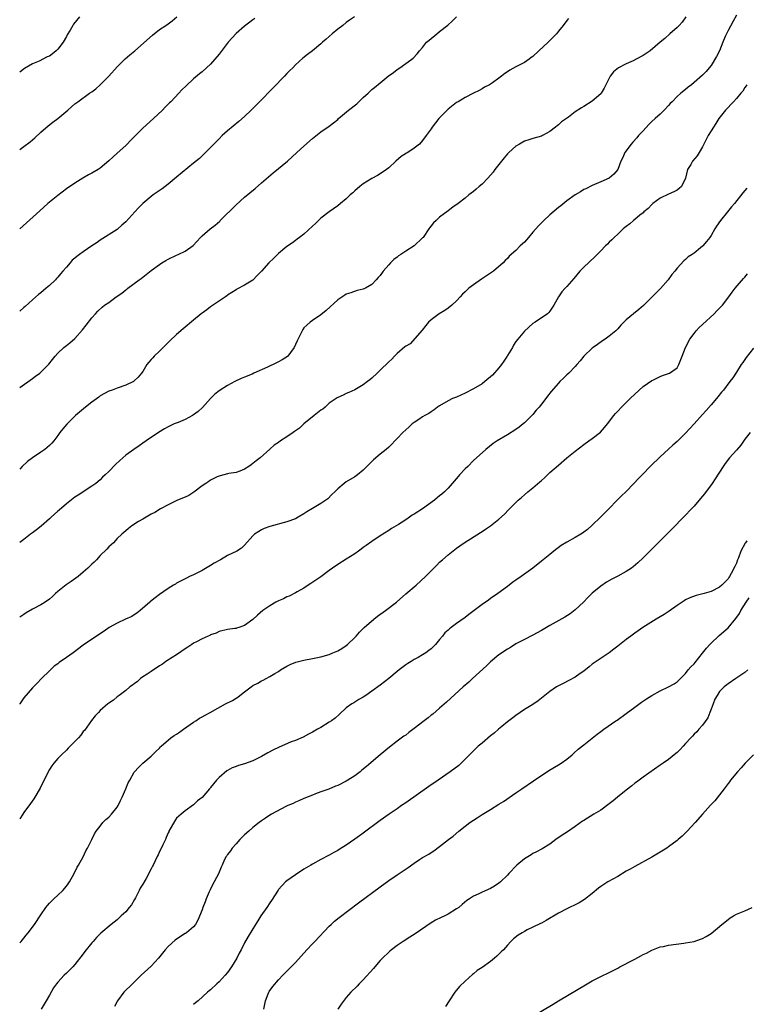
# Model space of a CAD drawing. Units: inches. Extents: x 2637000 to 2640000, y 1515000 to 1518000.
# Drawn here: x 2637000 to 2637171, y 1516242 to 1516474 of the extents above; entities that cross this region are included whole.
import ezdxf

# ---------------------------------------------------------------- set-up
doc = ezdxf.new("R2010")
doc.units = ezdxf.units.IN
doc.header["$MEASUREMENT"] = 0
doc.layers.add('LD26371515_10ft', color=62, linetype='Continuous')

msp = doc.modelspace()

# ---------------------------------------------------------------- linework, layer by layer
at = {"layer": 'LD26371515_10ft'}
for points, elevation in [([(2637169, 1516475.4), (2637168.16, 1516473.84), (2637167, 1516471.82), (2637166.61, 1516471), (2637166.36, 1516470.36), (2637165.77, 1516469), (2637164.97, 1516467), (2637164.31, 1516465.69), (2637163, 1516463.55), (2637162.53, 1516463), (2637161.85, 1516462.15), (2637161, 1516461.23), (2637159, 1516459.49), (2637158.37, 1516459), (2637157.58, 1516458.42), (2637157, 1516457.86), (2637155.91, 1516457), (2637155, 1516456.22), (2637153.8, 1516455), (2637153.39, 1516454.61), (2637153, 1516454.13), (2637151.98, 1516453), (2637151, 1516452.08), (2637149.8, 1516451), (2637149, 1516450.32), (2637148.34, 1516449.66), (2637147, 1516448.16), (2637145.93, 1516447), (2637145.53, 1516446.47), (2637144.57, 1516445.43), (2637144.16, 1516445), (2637142.71, 1516443), (2637142.17, 1516441.83), (2637141.75, 1516441), (2637141.01, 1516439), (2637140.1, 1516437.9), (2637139, 1516436.98), (2637137, 1516436.08), (2637135, 1516435.24), (2637133.51, 1516434.49), (2637133, 1516434.27), (2637132.25, 1516433.75), (2637131, 1516433.06), (2637129, 1516431.61), (2637127.57, 1516430.43), (2637127, 1516430.02), (2637125, 1516428.32), (2637123.59, 1516427), (2637123, 1516426.43), (2637122.31, 1516425.69), (2637121, 1516424.2), (2637119.99, 1516423), (2637119, 1516421.91), (2637118.03, 1516421), (2637117, 1516419.94), (2637115.41, 1516418.59), (2637115, 1516418.06), (2637114.42, 1516417.58), (2637113.95, 1516417), (2637111.69, 1516415), (2637108.85, 1516413.15), (2637107, 1516411.84), (2637105.87, 1516411), (2637105, 1516410.16), (2637104.4, 1516409.6), (2637103.82, 1516409), (2637103, 1516408.04), (2637101.92, 1516407), (2637101, 1516406.31), (2637100.22, 1516405.78), (2637098.88, 1516405), (2637097, 1516403.53), (2637096.38, 1516403), (2637095.77, 1516402.23), (2637094.87, 1516401.13), (2637092.06, 1516397.94), (2637091, 1516397.32), (2637090.84, 1516397.16), (2637089, 1516395.61), (2637088.37, 1516395), (2637087.7, 1516394.3), (2637087, 1516393.66), (2637085, 1516391.66), (2637084.25, 1516391), (2637083, 1516389.81), (2637082.55, 1516389.45), (2637081.97, 1516389), (2637081, 1516388.21), (2637079, 1516387.05), (2637077.59, 1516386.41), (2637077, 1516386.18), (2637076.23, 1516385.77), (2637075, 1516385.26), (2637074.85, 1516385.15), (2637073, 1516383.88), (2637072.01, 1516383), (2637071.5, 1516382.5), (2637071, 1516382.24), (2637069.43, 1516381), (2637067.02, 1516379), (2637066, 1516378), (2637064.81, 1516377.19), (2637064.49, 1516377), (2637063, 1516375.97), (2637061.48, 1516375), (2637061, 1516374.63), (2637060.02, 1516373.98), (2637059, 1516373.03), (2637056.71, 1516371), (2637055.72, 1516370.28), (2637055, 1516369.65), (2637054.6, 1516369.4), (2637054.06, 1516369), (2637053, 1516368.32), (2637051.87, 1516367.87), (2637051, 1516367.55), (2637049.31, 1516367.31), (2637049, 1516367.24), (2637048.14, 1516367), (2637047.23, 1516366.77), (2637047, 1516366.73), (2637046.53, 1516366.53), (2637045, 1516365.75), (2637044.58, 1516365.42), (2637043.89, 1516365), (2637043, 1516364.39), (2637041.04, 1516362.96), (2637039.84, 1516362.16), (2637039, 1516361.74), (2637037.18, 1516361), (2637035, 1516359.96), (2637033.16, 1516359), (2637031.85, 1516358.15), (2637031, 1516357.74), (2637029, 1516356.59), (2637028, 1516356), (2637026.44, 1516355), (2637025.68, 1516354.32), (2637025, 1516353.81), (2637024.59, 1516353.41), (2637024.12, 1516353), (2637023, 1516351.96), (2637022.09, 1516351), (2637021, 1516350), (2637020.55, 1516349.45), (2637019, 1516347.97), (2637018.09, 1516347), (2637017.59, 1516346.41), (2637017, 1516345.93), (2637016.56, 1516345.44), (2637016.08, 1516345), (2637015, 1516344.04), (2637013.76, 1516343), (2637012.16, 1516341.84), (2637010.95, 1516341.05), (2637009, 1516339.48), (2637008.43, 1516339), (2637007.71, 1516338.29), (2637007, 1516337.68), (2637006.02, 1516337), (2637005, 1516336.33), (2637003, 1516335.3), (2637001.51, 1516334.49), (2637001, 1516334.11), (2637000, 1516333.41)], 8840), ([(2637000, 1516387.6), (2637003, 1516389.69), (2637003.72, 1516390.28), (2637004.74, 1516391), (2637005, 1516391.22), (2637006.9, 1516393.1), (2637007.77, 1516394.23), (2637008.39, 1516395), (2637009, 1516395.72), (2637010.37, 1516397), (2637011, 1516397.53), (2637011.84, 1516398.16), (2637013, 1516399.18), (2637014.81, 1516401.19), (2637015.69, 1516402.31), (2637017, 1516404.01), (2637017.84, 1516405), (2637018.4, 1516405.6), (2637019.45, 1516406.55), (2637020, 1516407), (2637021, 1516407.68), (2637022.76, 1516409), (2637024.12, 1516409.88), (2637025, 1516410.61), (2637025.24, 1516410.76), (2637025.52, 1516411), (2637028.19, 1516413), (2637028.66, 1516413.34), (2637029, 1516413.64), (2637031, 1516415.18), (2637033, 1516416.63), (2637033.55, 1516417), (2637034.47, 1516417.53), (2637035, 1516417.85), (2637037, 1516418.83), (2637037.4, 1516419), (2637039, 1516419.74), (2637040.91, 1516421.09), (2637042.6, 1516423), (2637043, 1516423.37), (2637044.94, 1516425), (2637046.12, 1516425.88), (2637047.16, 1516426.84), (2637047.3, 1516427), (2637051, 1516430.7), (2637053, 1516432.48), (2637055.48, 1516434.52), (2637057, 1516435.83), (2637058.68, 1516437.32), (2637059.76, 1516438.24), (2637063.15, 1516441), (2637065.37, 1516443), (2637067, 1516444.55), (2637069, 1516446.36), (2637071, 1516447.91), (2637073, 1516449.22), (2637075, 1516450.82), (2637075.18, 1516451), (2637077.55, 1516453), (2637079.49, 1516454.51), (2637081, 1516455.97), (2637082.14, 1516457), (2637083, 1516457.85), (2637083.65, 1516458.35), (2637085, 1516459.48), (2637086.9, 1516461), (2637088.12, 1516461.88), (2637089, 1516462.59), (2637089.63, 1516463), (2637091, 1516464.03), (2637092.47, 1516465), (2637092.76, 1516465.23), (2637093.72, 1516466.28), (2637094.25, 1516467), (2637095, 1516467.81), (2637095.95, 1516469), (2637096.51, 1516469.49), (2637098.31, 1516471), (2637099, 1516471.52), (2637100.93, 1516473.07), (2637101.98, 1516474.02), (2637103, 1516475.05)], 8870), ([(2637014.11, 1516475), (2637012.71, 1516473.29), (2637012.52, 1516473), (2637011.89, 1516471.89), (2637011.21, 1516470.79), (2637011, 1516470.41), (2637010.25, 1516469), (2637009, 1516467.38), (2637008.61, 1516467), (2637007.73, 1516466.27), (2637007, 1516465.76), (2637006.46, 1516465.54), (2637004.59, 1516464.59), (2637003, 1516463.94), (2637001.16, 1516462.84), (2637000, 1516461.96)], 8910), ([(2637078.94, 1516475), (2637077.75, 1516474.25), (2637077, 1516473.7), (2637076.18, 1516473), (2637075, 1516472.08), (2637073.66, 1516471), (2637073, 1516470.4), (2637072.23, 1516469.77), (2637071.36, 1516469), (2637071, 1516468.65), (2637069, 1516467.02), (2637067.84, 1516466.16), (2637066.76, 1516465.24), (2637065, 1516463.67), (2637064.36, 1516463), (2637063.67, 1516462.33), (2637063, 1516461.63), (2637062.43, 1516461), (2637059.76, 1516458.24), (2637056.55, 1516455), (2637054.54, 1516453), (2637053, 1516451.52), (2637051.68, 1516450.32), (2637049, 1516448.11), (2637047.73, 1516447), (2637047, 1516446.27), (2637045, 1516444.18), (2637043.4, 1516442.6), (2637042.36, 1516441.64), (2637041, 1516440.47), (2637037, 1516437.21), (2637035, 1516435.54), (2637033.57, 1516434.43), (2637031.49, 1516433), (2637031, 1516432.64), (2637029.04, 1516431), (2637028.02, 1516429.98), (2637027.14, 1516429), (2637025, 1516426.68), (2637024.11, 1516425.89), (2637023.17, 1516425), (2637023, 1516424.86), (2637019, 1516422.36), (2637018.24, 1516421.76), (2637017.02, 1516421), (2637015, 1516419.58), (2637014.12, 1516419), (2637013.47, 1516418.53), (2637013, 1516418.13), (2637012.4, 1516417.6), (2637011.91, 1516417), (2637011, 1516416), (2637010.19, 1516415), (2637009.62, 1516414.38), (2637009, 1516413.66), (2637008.67, 1516413.33), (2637008.41, 1516413), (2637007, 1516411.65), (2637006.28, 1516411), (2637005, 1516409.96), (2637004.43, 1516409.57), (2637003, 1516408.31), (2637001.31, 1516406.69), (2637001, 1516406.45), (2637000, 1516405.58)], 8880), ([(2637157.02, 1516475), (2637156.21, 1516473.79), (2637155.5, 1516473), (2637155, 1516472.52), (2637153.29, 1516471), (2637152.07, 1516469.94), (2637151.04, 1516469), (2637148.61, 1516467), (2637147.67, 1516466.33), (2637147, 1516465.89), (2637145.38, 1516465), (2637144.64, 1516464.64), (2637143, 1516463.94), (2637141.2, 1516463), (2637139.98, 1516462.02), (2637139.24, 1516461), (2637139, 1516460.58), (2637138.23, 1516459), (2637137.8, 1516458.2), (2637137.12, 1516457), (2637137, 1516456.85), (2637135, 1516455.09), (2637133, 1516453.87), (2637132.42, 1516453.58), (2637131, 1516452.57), (2637129.36, 1516451.36), (2637127.75, 1516450.25), (2637127, 1516449.55), (2637126.68, 1516449.32), (2637126.31, 1516449), (2637125, 1516447.98), (2637123.28, 1516447), (2637123, 1516446.88), (2637121, 1516446.34), (2637120.02, 1516445.98), (2637119, 1516445.67), (2637117.83, 1516445), (2637117, 1516444.49), (2637115.32, 1516443), (2637115, 1516442.67), (2637114.23, 1516441.77), (2637113.6, 1516441), (2637112.05, 1516439), (2637111.61, 1516438.39), (2637111, 1516437.67), (2637110.39, 1516437), (2637109, 1516435.56), (2637108.33, 1516435), (2637107.63, 1516434.37), (2637107, 1516433.86), (2637105.86, 1516433), (2637105, 1516432.28), (2637103.38, 1516431), (2637102.09, 1516430.09), (2637101, 1516429.29), (2637099, 1516427.77), (2637098.16, 1516427), (2637097.59, 1516426.41), (2637097, 1516425.72), (2637096.69, 1516425.31), (2637096.5, 1516425), (2637095.12, 1516423), (2637095, 1516422.86), (2637093, 1516421.02), (2637091, 1516419.72), (2637089.85, 1516419), (2637089.34, 1516418.66), (2637089, 1516418.37), (2637088.21, 1516417.79), (2637087.44, 1516417), (2637087, 1516416.52), (2637085.68, 1516415), (2637085, 1516414.04), (2637084.48, 1516413.52), (2637084.08, 1516413), (2637083, 1516411.89), (2637081.56, 1516411), (2637081.14, 1516410.86), (2637081, 1516410.77), (2637079.53, 1516410.47), (2637078.04, 1516409.96), (2637077, 1516409.58), (2637076.64, 1516409.36), (2637075, 1516408.26), (2637072.26, 1516405.74), (2637071, 1516404.76), (2637069, 1516403.39), (2637068.51, 1516403), (2637067.69, 1516402.31), (2637067, 1516401.64), (2637066.72, 1516401.28), (2637066.56, 1516401), (2637066.18, 1516400.18), (2637065.39, 1516398.61), (2637065, 1516397.71), (2637064.73, 1516397), (2637063.82, 1516395.82), (2637063.22, 1516395), (2637063.11, 1516394.89), (2637061.89, 1516394.11), (2637061, 1516393.63), (2637060.55, 1516393.45), (2637058.39, 1516392.39), (2637055.21, 1516391), (2637054.78, 1516390.78), (2637053, 1516390.03), (2637052.24, 1516389.76), (2637050.72, 1516389), (2637049, 1516388.08), (2637047, 1516386.79), (2637045.99, 1516386.01), (2637044.98, 1516385.02), (2637043.09, 1516382.91), (2637042.04, 1516381.96), (2637041, 1516381.16), (2637040.74, 1516381), (2637039, 1516380.06), (2637037.38, 1516379.38), (2637036.39, 1516379), (2637035.45, 1516378.55), (2637035, 1516378.29), (2637034.17, 1516377.83), (2637032.76, 1516377), (2637029.79, 1516375), (2637029, 1516374.45), (2637028.17, 1516373.83), (2637026.89, 1516373), (2637025, 1516371.63), (2637023.59, 1516370.41), (2637022.56, 1516369.44), (2637021, 1516367.83), (2637020.17, 1516367), (2637019.56, 1516366.44), (2637019, 1516365.85), (2637017.94, 1516365), (2637017, 1516364.32), (2637013.75, 1516362.25), (2637013, 1516361.72), (2637012.59, 1516361.41), (2637011, 1516360.14), (2637009.32, 1516358.68), (2637009, 1516358.43), (2637007.45, 1516357), (2637007, 1516356.62), (2637005.09, 1516354.91), (2637003.96, 1516354.04), (2637003, 1516353.33), (2637002.53, 1516353), (2637001, 1516351.76), (2637000, 1516351.06)], 8850), ([(2637000, 1516443.7), (2637001, 1516444.44), (2637002.44, 1516445.56), (2637003.54, 1516446.46), (2637005, 1516447.79), (2637006.73, 1516449.27), (2637007.85, 1516450.15), (2637009.03, 1516451), (2637011.35, 1516453), (2637012.21, 1516453.79), (2637013, 1516454.46), (2637013.7, 1516455), (2637016.48, 1516457), (2637017, 1516457.35), (2637017.93, 1516458.07), (2637019, 1516459), (2637020.98, 1516461), (2637023, 1516463.25), (2637024.9, 1516465.1), (2637025.95, 1516466.05), (2637027.11, 1516467), (2637031.29, 1516470.71), (2637033, 1516472), (2637034.49, 1516473), (2637035, 1516473.38), (2637035.92, 1516474.08), (2637037.01, 1516474.99)], 8900), ([(2637055.4, 1516474.6), (2637055, 1516474.3), (2637054.22, 1516473.78), (2637053, 1516472.84), (2637051, 1516471.12), (2637049.15, 1516469), (2637047, 1516466.23), (2637045.98, 1516465), (2637045, 1516463.88), (2637043, 1516462.03), (2637042.42, 1516461.58), (2637041, 1516460.38), (2637039.23, 1516458.77), (2637038.22, 1516457.78), (2637037.52, 1516457), (2637035.62, 1516455), (2637035.3, 1516454.7), (2637035, 1516454.38), (2637034.29, 1516453.71), (2637033.64, 1516453), (2637031.54, 1516451), (2637029, 1516448.75), (2637026.14, 1516445.86), (2637025.34, 1516445), (2637025, 1516444.66), (2637023, 1516442.86), (2637022, 1516442), (2637021, 1516441.05), (2637019, 1516439.33), (2637018.52, 1516439), (2637017, 1516438.12), (2637016.23, 1516437.77), (2637014.9, 1516437), (2637013, 1516435.8), (2637011, 1516434.42), (2637009, 1516432.91), (2637006.67, 1516431), (2637004.71, 1516429.29), (2637001.6, 1516426.4), (2637000.01, 1516425), (2637000, 1516424.99)], 8890), ([(2637129.4, 1516474.6), (2637129, 1516474.17), (2637128.13, 1516473), (2637127, 1516471.63), (2637126.53, 1516471), (2637124.6, 1516469), (2637122.41, 1516467), (2637121, 1516465.66), (2637120.61, 1516465.39), (2637120.09, 1516465), (2637119, 1516464.25), (2637117.47, 1516463.47), (2637117, 1516463.25), (2637115.53, 1516462.47), (2637115, 1516462.04), (2637114.35, 1516461.65), (2637113.62, 1516461), (2637113, 1516460.51), (2637111.44, 1516459.44), (2637110.76, 1516459), (2637109.6, 1516458.4), (2637109, 1516458.06), (2637108.35, 1516457.65), (2637106.99, 1516456.99), (2637105, 1516455.95), (2637103.34, 1516455), (2637103, 1516454.79), (2637101, 1516453.22), (2637100.76, 1516453), (2637098.82, 1516451), (2637097.26, 1516449), (2637097, 1516448.61), (2637095.87, 1516447), (2637095, 1516445.82), (2637094.23, 1516445), (2637093, 1516444.02), (2637091.5, 1516443), (2637091.18, 1516442.83), (2637089.96, 1516442.04), (2637088.71, 1516441), (2637087, 1516439.39), (2637086.48, 1516439), (2637085, 1516437.98), (2637084.39, 1516437.61), (2637083, 1516436.9), (2637081, 1516435.62), (2637080.2, 1516435), (2637079, 1516433.97), (2637078.51, 1516433.49), (2637077.93, 1516433), (2637077, 1516432.13), (2637075.66, 1516431), (2637075, 1516430.46), (2637072.96, 1516429.04), (2637071, 1516427.51), (2637070.45, 1516427), (2637069.71, 1516426.29), (2637069, 1516425.67), (2637067, 1516423.8), (2637066, 1516423), (2637065.44, 1516422.56), (2637065, 1516422.29), (2637064.28, 1516421.72), (2637063, 1516420.86), (2637061, 1516419.17), (2637059.91, 1516418.09), (2637058.76, 1516417), (2637057, 1516415.01), (2637056, 1516414), (2637055, 1516412.94), (2637053, 1516411.73), (2637051.21, 1516410.79), (2637051, 1516410.66), (2637049, 1516409.35), (2637048.81, 1516409.19), (2637048.54, 1516409), (2637045, 1516406.59), (2637044.09, 1516405.91), (2637043, 1516405.15), (2637042.8, 1516405), (2637041, 1516403.49), (2637038.58, 1516401.42), (2637037, 1516400.13), (2637035.38, 1516398.62), (2637035, 1516398.24), (2637034.41, 1516397.59), (2637033.81, 1516397), (2637033, 1516396.18), (2637031.7, 1516395), (2637031.37, 1516394.63), (2637031, 1516394.17), (2637030.43, 1516393.57), (2637029.97, 1516393), (2637029, 1516391.36), (2637028.75, 1516391), (2637027.96, 1516390.04), (2637026.92, 1516389.08), (2637026.8, 1516389), (2637025, 1516388.13), (2637023, 1516387.41), (2637021.83, 1516387), (2637021, 1516386.73), (2637019, 1516385.67), (2637018.64, 1516385.36), (2637017, 1516384.16), (2637015.54, 1516383), (2637013.16, 1516381), (2637011.08, 1516378.92), (2637010.14, 1516377.86), (2637009.5, 1516377), (2637009, 1516376.27), (2637008.06, 1516375), (2637007.54, 1516374.46), (2637007, 1516373.93), (2637005.96, 1516373), (2637005, 1516372.38), (2637003, 1516371), (2637001.87, 1516370.13), (2637000.61, 1516369), (2637000, 1516368.37)], 8860), ([(2637171.46, 1516459), (2637171.28, 1516458.72), (2637171, 1516458.34), (2637170.48, 1516457.52), (2637170.06, 1516457), (2637169, 1516455.79), (2637168.28, 1516455), (2637167.7, 1516454.3), (2637167, 1516453.63), (2637166.4, 1516453), (2637164.85, 1516451), (2637164.13, 1516449.87), (2637163.54, 1516449), (2637163, 1516448.16), (2637162.3, 1516447), (2637161, 1516444.38), (2637160.21, 1516443), (2637159.73, 1516442.27), (2637158.64, 1516441), (2637158.2, 1516440.2), (2637157.48, 1516439), (2637156.99, 1516437), (2637156, 1516435), (2637155.48, 1516434.52), (2637155, 1516434.15), (2637154.26, 1516433.74), (2637153, 1516433.16), (2637151, 1516432.29), (2637149.25, 1516431), (2637149, 1516430.77), (2637148.18, 1516429.82), (2637147.18, 1516429), (2637147, 1516428.83), (2637146.23, 1516428.23), (2637145, 1516427.22), (2637144.71, 1516427), (2637143.82, 1516426.18), (2637143, 1516425.58), (2637142.7, 1516425.3), (2637142.3, 1516425), (2637141, 1516423.76), (2637140.16, 1516423), (2637139.59, 1516422.41), (2637139, 1516421.84), (2637138.59, 1516421.41), (2637138.14, 1516421), (2637137, 1516419.84), (2637135.58, 1516418.42), (2637133, 1516415.95), (2637132.09, 1516415), (2637130.66, 1516413.34), (2637129, 1516411.45), (2637128.57, 1516411), (2637127.85, 1516410.15), (2637127.01, 1516409), (2637125.9, 1516407), (2637125, 1516405.62), (2637124.73, 1516405.27), (2637124.42, 1516405), (2637121.53, 1516403), (2637121, 1516402.66), (2637119, 1516400.87), (2637117.41, 1516399), (2637117, 1516398.48), (2637116.43, 1516397.57), (2637116.15, 1516397), (2637115, 1516395.15), (2637114.92, 1516395), (2637114.18, 1516393.82), (2637113.6, 1516393), (2637113, 1516392.27), (2637111.48, 1516390.52), (2637109.65, 1516389), (2637109, 1516388.5), (2637107, 1516387.3), (2637106.39, 1516387), (2637105.5, 1516386.5), (2637105, 1516386.25), (2637103, 1516385.36), (2637102.04, 1516385), (2637101, 1516384.45), (2637099, 1516383.31), (2637098.52, 1516383), (2637097.69, 1516382.31), (2637097, 1516381.9), (2637096.49, 1516381.51), (2637095.55, 1516381), (2637095, 1516380.67), (2637094.08, 1516380.08), (2637093, 1516379.36), (2637092.53, 1516379), (2637091.74, 1516378.26), (2637091, 1516377.62), (2637090.34, 1516377), (2637089, 1516375.56), (2637088.43, 1516375), (2637087.74, 1516374.26), (2637087, 1516373.55), (2637086.38, 1516373), (2637085, 1516371.87), (2637083.44, 1516370.56), (2637081.84, 1516369), (2637081, 1516368.1), (2637079.61, 1516367), (2637079, 1516366.55), (2637077, 1516365.33), (2637076.51, 1516365), (2637075, 1516363.73), (2637074.29, 1516363), (2637073.62, 1516362.38), (2637072.63, 1516361.37), (2637072.15, 1516361), (2637071, 1516360.26), (2637069, 1516359.05), (2637067.7, 1516358.3), (2637067, 1516357.8), (2637065.66, 1516357), (2637065, 1516356.67), (2637063, 1516355.91), (2637059, 1516354.82), (2637057.67, 1516354.33), (2637057, 1516354.01), (2637056.35, 1516353.65), (2637055.39, 1516353), (2637055, 1516352.63), (2637053, 1516350.41), (2637052.32, 1516349.68), (2637051.22, 1516349), (2637049, 1516347.97), (2637047.35, 1516347), (2637045.84, 1516346.16), (2637045, 1516345.61), (2637044.58, 1516345.42), (2637043, 1516344.48), (2637041.9, 1516343.9), (2637041, 1516343.45), (2637040.02, 1516343), (2637039.34, 1516342.66), (2637039, 1516342.47), (2637037, 1516341.43), (2637036.74, 1516341.26), (2637036.28, 1516341), (2637035, 1516340.21), (2637033, 1516338.8), (2637031.97, 1516338.03), (2637030.84, 1516337.16), (2637030.65, 1516337), (2637028.44, 1516335), (2637027.63, 1516334.37), (2637027, 1516333.96), (2637026.43, 1516333.57), (2637024.94, 1516332.94), (2637023, 1516332.04), (2637021.06, 1516331), (2637019.88, 1516330.12), (2637018.1, 1516329), (2637015, 1516326.86), (2637012.58, 1516325), (2637011, 1516323.9), (2637009.28, 1516322.72), (2637009, 1516322.48), (2637008.12, 1516321.88), (2637007, 1516320.83), (2637005.12, 1516319), (2637004.11, 1516317.89), (2637003, 1516316.75), (2637001, 1516314.39), (2637000.04, 1516313), (2637000, 1516312.93)], 8830), ([(2637171.43, 1516434.57), (2637171, 1516434.02), (2637170.49, 1516433.51), (2637168.53, 1516431), (2637167.83, 1516430.17), (2637166.9, 1516429), (2637165.24, 1516427), (2637164.32, 1516425.68), (2637163.89, 1516425), (2637163, 1516423.42), (2637162.7, 1516423), (2637161.93, 1516422.07), (2637161.09, 1516421), (2637161, 1516420.91), (2637160.53, 1516420.53), (2637159, 1516419.3), (2637158.57, 1516419), (2637157.62, 1516418.38), (2637157, 1516417.79), (2637156.56, 1516417.44), (2637155, 1516415.74), (2637154.44, 1516415), (2637153.77, 1516414.23), (2637152.87, 1516413), (2637151.06, 1516410.94), (2637149.1, 1516409), (2637147.06, 1516406.94), (2637146, 1516406), (2637144.75, 1516405), (2637143, 1516403.54), (2637141.72, 1516402.28), (2637141, 1516401.45), (2637140.55, 1516401), (2637139, 1516399.72), (2637138.02, 1516399), (2637137.41, 1516398.59), (2637136.23, 1516397.77), (2637135.17, 1516397), (2637135, 1516396.86), (2637133, 1516395.03), (2637132.12, 1516393.88), (2637131.32, 1516393), (2637131, 1516392.59), (2637129.5, 1516391), (2637129, 1516390.56), (2637128.23, 1516389.77), (2637127.36, 1516389), (2637127, 1516388.66), (2637125.31, 1516386.69), (2637124.44, 1516385.56), (2637124.06, 1516385), (2637123, 1516383.64), (2637122.47, 1516383), (2637121.77, 1516382.23), (2637121, 1516381.27), (2637120.75, 1516381), (2637119, 1516379.26), (2637118.7, 1516379), (2637117.72, 1516378.28), (2637117, 1516377.71), (2637115, 1516376.42), (2637112.6, 1516375), (2637111.64, 1516374.36), (2637109.88, 1516373), (2637107, 1516370.37), (2637105.64, 1516369), (2637105, 1516368.4), (2637103.73, 1516367), (2637103.37, 1516366.63), (2637101.98, 1516365), (2637101, 1516363.88), (2637100.15, 1516363), (2637099.51, 1516362.49), (2637099, 1516362.03), (2637098.4, 1516361.6), (2637097.76, 1516361), (2637094.95, 1516359), (2637093, 1516357.72), (2637092.52, 1516357.48), (2637091.87, 1516357), (2637091, 1516356.41), (2637089.31, 1516355.31), (2637088.79, 1516355), (2637087.64, 1516354.36), (2637087, 1516353.9), (2637085, 1516352.65), (2637083, 1516351.32), (2637081.67, 1516350.33), (2637081, 1516349.88), (2637080.53, 1516349.47), (2637079.84, 1516349), (2637079, 1516348.38), (2637077, 1516347.09), (2637075, 1516345.85), (2637073.72, 1516345), (2637073, 1516344.47), (2637071.03, 1516342.97), (2637068.65, 1516341.35), (2637068.05, 1516341), (2637067, 1516340.32), (2637065.44, 1516339.44), (2637065, 1516339.17), (2637063.57, 1516338.43), (2637063, 1516338.21), (2637062.21, 1516337.79), (2637061, 1516337.3), (2637060.42, 1516337), (2637059, 1516336.15), (2637057.32, 1516335), (2637056.05, 1516333.95), (2637055, 1516332.93), (2637053, 1516331.49), (2637051.64, 1516331), (2637051.14, 1516330.86), (2637051, 1516330.8), (2637050.75, 1516330.75), (2637049, 1516330.53), (2637047, 1516330.06), (2637046.29, 1516329.71), (2637045, 1516329.27), (2637044.84, 1516329.16), (2637044.45, 1516329), (2637043, 1516328.32), (2637041.66, 1516327.66), (2637041, 1516327.29), (2637040.55, 1516327), (2637039.66, 1516326.34), (2637039, 1516325.98), (2637037, 1516324.6), (2637035.94, 1516323.94), (2637034.48, 1516323), (2637033.65, 1516322.35), (2637033, 1516321.94), (2637032.45, 1516321.55), (2637031.51, 1516321), (2637031, 1516320.64), (2637030.04, 1516320.04), (2637029, 1516319.35), (2637028.52, 1516319), (2637027.74, 1516318.26), (2637027, 1516317.76), (2637026.61, 1516317.39), (2637026, 1516317), (2637025, 1516316.15), (2637023.43, 1516315), (2637023.2, 1516314.8), (2637023, 1516314.69), (2637022.1, 1516313.9), (2637021, 1516313.19), (2637020.76, 1516313), (2637019, 1516311.43), (2637018.57, 1516311), (2637017.83, 1516310.17), (2637016.91, 1516309.09), (2637015.24, 1516306.76), (2637015, 1516306.47), (2637014.38, 1516305.62), (2637013.87, 1516305), (2637011.46, 1516302.54), (2637011, 1516302.11), (2637009.87, 1516301), (2637009, 1516300.08), (2637008.02, 1516299), (2637007.6, 1516298.4), (2637007, 1516297.5), (2637006.68, 1516297), (2637004.86, 1516293.14), (2637003.59, 1516291), (2637003.36, 1516290.64), (2637002.53, 1516289.47), (2637001, 1516287.42), (2637000.71, 1516287), (2637000, 1516285.89)], 8820), ([(2637000, 1516256.63), (2637000.32, 1516257), (2637001, 1516257.76), (2637001.53, 1516258.47), (2637001.97, 1516259), (2637003.51, 1516261), (2637005, 1516263.27), (2637006.18, 1516265), (2637006.54, 1516265.46), (2637007, 1516265.98), (2637007.5, 1516266.5), (2637008.02, 1516267), (2637009, 1516267.88), (2637010.15, 1516269), (2637011, 1516270.02), (2637011.43, 1516270.57), (2637011.73, 1516271), (2637012.86, 1516273), (2637013.54, 1516274.46), (2637013.9, 1516275), (2637014.93, 1516276.93), (2637015.62, 1516278.38), (2637015.99, 1516279), (2637017, 1516281), (2637017.62, 1516282.38), (2637018.02, 1516283), (2637019, 1516284.19), (2637019.64, 1516285), (2637020.27, 1516285.73), (2637021, 1516286.3), (2637021.63, 1516287), (2637023, 1516288.68), (2637023.21, 1516289), (2637023.75, 1516290.25), (2637024.17, 1516291), (2637025.05, 1516293), (2637025.6, 1516294.4), (2637025.96, 1516295), (2637027, 1516296.91), (2637027.07, 1516297), (2637028.01, 1516297.99), (2637029.01, 1516298.99), (2637031, 1516300.63), (2637032.18, 1516301.82), (2637033, 1516302.59), (2637033.17, 1516302.83), (2637033.33, 1516303), (2637035.67, 1516305), (2637036.42, 1516305.58), (2637037, 1516305.89), (2637037.64, 1516306.36), (2637038.65, 1516307), (2637041, 1516308.69), (2637041.53, 1516309), (2637042.41, 1516309.59), (2637043, 1516309.95), (2637043.7, 1516310.3), (2637044.92, 1516311), (2637048.55, 1516313), (2637050.2, 1516313.8), (2637051, 1516314.36), (2637051.43, 1516314.57), (2637051.92, 1516315), (2637053, 1516315.87), (2637054.54, 1516317), (2637055, 1516317.36), (2637056.15, 1516317.85), (2637057, 1516318.44), (2637057.43, 1516318.57), (2637058.09, 1516319), (2637059, 1516319.44), (2637060.16, 1516320.16), (2637061, 1516320.64), (2637061.48, 1516321), (2637063, 1516321.87), (2637063.73, 1516322.27), (2637065.14, 1516322.86), (2637067, 1516323.32), (2637069, 1516323.68), (2637071, 1516324.09), (2637073, 1516324.67), (2637073.81, 1516325), (2637075, 1516325.53), (2637075.92, 1516326.08), (2637077, 1516326.78), (2637077.29, 1516327), (2637079, 1516328.64), (2637079.34, 1516329), (2637080.12, 1516329.88), (2637081.21, 1516331), (2637083.52, 1516333), (2637084.33, 1516333.67), (2637086.25, 1516335), (2637088.83, 1516337), (2637091.04, 1516338.96), (2637093.47, 1516341), (2637095.71, 1516343), (2637097, 1516344.36), (2637098.33, 1516345.67), (2637099, 1516346.38), (2637099.7, 1516347), (2637101, 1516348.11), (2637103, 1516349.68), (2637103.76, 1516350.24), (2637104.83, 1516351), (2637108.62, 1516353.38), (2637109, 1516353.64), (2637109.8, 1516354.2), (2637111, 1516355.01), (2637113, 1516356.52), (2637114.3, 1516357.7), (2637115.26, 1516358.74), (2637115.48, 1516359), (2637117.5, 1516361), (2637118.32, 1516361.68), (2637119, 1516362.29), (2637119.84, 1516363), (2637121, 1516363.94), (2637122.67, 1516365.33), (2637123, 1516365.64), (2637123.72, 1516366.28), (2637125, 1516367.53), (2637127, 1516369.32), (2637129, 1516370.98), (2637131, 1516372.58), (2637133, 1516374.13), (2637134.21, 1516375), (2637135, 1516375.6), (2637136.9, 1516377.1), (2637137.86, 1516378.14), (2637138.57, 1516379), (2637140.06, 1516381), (2637140.49, 1516381.51), (2637141, 1516382.06), (2637141.89, 1516383), (2637143.95, 1516385), (2637145, 1516386.04), (2637147, 1516387.83), (2637149, 1516389.22), (2637149.41, 1516389.41), (2637151, 1516390.2), (2637151.54, 1516390.46), (2637153, 1516390.88), (2637153.24, 1516391), (2637155, 1516392.24), (2637155.44, 1516393), (2637156.16, 1516395), (2637156.97, 1516397.03), (2637157.98, 1516399), (2637159, 1516400.37), (2637159.52, 1516401), (2637160.23, 1516401.77), (2637161, 1516402.44), (2637163.7, 1516405), (2637164.33, 1516405.67), (2637165.66, 1516407), (2637167.2, 1516409), (2637167.94, 1516410.06), (2637168.7, 1516411), (2637170.68, 1516413.32), (2637171, 1516413.62), (2637171.63, 1516414.37)], 8810), ([(2637173, 1516396.85), (2637171.3, 1516394.7), (2637171, 1516394.24), (2637170.47, 1516393.53), (2637170.11, 1516393), (2637169, 1516391.25), (2637168.1, 1516389.9), (2637167.45, 1516389), (2637165.9, 1516387), (2637165.47, 1516386.53), (2637164.57, 1516385.43), (2637164.27, 1516385), (2637163, 1516383.49), (2637161.82, 1516382.18), (2637161, 1516381.25), (2637159, 1516379.04), (2637157, 1516376.87), (2637155, 1516374.89), (2637153.99, 1516374.01), (2637153, 1516373.06), (2637151, 1516371.25), (2637148.84, 1516369.16), (2637146.77, 1516367), (2637145.88, 1516366.13), (2637144.83, 1516365), (2637142.87, 1516363), (2637141.92, 1516362.08), (2637140.9, 1516361), (2637138.91, 1516359), (2637137.95, 1516358.05), (2637136.92, 1516357), (2637135, 1516355.11), (2637133.87, 1516354.13), (2637133, 1516353.48), (2637132.72, 1516353.28), (2637132.28, 1516353), (2637131, 1516352.26), (2637129, 1516351.16), (2637127.68, 1516350.32), (2637125.92, 1516349), (2637125, 1516348.24), (2637123.41, 1516347), (2637123, 1516346.65), (2637120.96, 1516345.04), (2637118.21, 1516343), (2637117, 1516342.21), (2637116.3, 1516341.7), (2637115.43, 1516341), (2637115, 1516340.71), (2637112.75, 1516339), (2637111, 1516337.81), (2637110.51, 1516337.49), (2637109, 1516336.41), (2637105.93, 1516334.07), (2637105, 1516333.37), (2637103, 1516331.96), (2637101.69, 1516331), (2637101.31, 1516330.69), (2637101, 1516330.38), (2637100.27, 1516329.73), (2637099.66, 1516329), (2637099, 1516328.15), (2637098.03, 1516327), (2637097, 1516325.97), (2637096.44, 1516325.56), (2637095.73, 1516325), (2637095, 1516324.53), (2637093.92, 1516323.92), (2637093, 1516323.43), (2637092.32, 1516323), (2637091.49, 1516322.51), (2637091, 1516322.19), (2637089.5, 1516321), (2637089, 1516320.63), (2637087.01, 1516318.99), (2637085, 1516317.45), (2637083, 1516315.97), (2637081.57, 1516315), (2637081, 1516314.58), (2637079.99, 1516314.01), (2637079, 1516313.39), (2637078.74, 1516313.26), (2637078.31, 1516313), (2637077, 1516312.06), (2637075.4, 1516310.6), (2637074.34, 1516309.66), (2637073.49, 1516309), (2637073, 1516308.66), (2637071, 1516307.44), (2637070.23, 1516307), (2637069.43, 1516306.57), (2637069, 1516306.31), (2637068.13, 1516305.87), (2637066.83, 1516305.17), (2637065, 1516304.39), (2637064.02, 1516304.02), (2637061, 1516302.74), (2637059.82, 1516302.18), (2637058.51, 1516301.49), (2637057, 1516300.62), (2637055, 1516299.58), (2637053, 1516298.83), (2637051.57, 1516298.43), (2637051, 1516298.21), (2637050.08, 1516297.92), (2637049, 1516297.29), (2637048.8, 1516297.2), (2637047, 1516295.62), (2637046.42, 1516295), (2637045, 1516293.25), (2637044.87, 1516293.13), (2637044.78, 1516293), (2637043, 1516290.95), (2637041.89, 1516290.11), (2637041, 1516289.18), (2637039, 1516287.79), (2637038.04, 1516287), (2637037, 1516286.01), (2637036.55, 1516285.45), (2637035.19, 1516283), (2637035.14, 1516282.86), (2637035, 1516282.61), (2637034.54, 1516281.46), (2637034.34, 1516281), (2637033.74, 1516279.74), (2637033.3, 1516278.7), (2637033, 1516278.15), (2637032.63, 1516277.37), (2637032.43, 1516277), (2637031.48, 1516275), (2637031.3, 1516274.7), (2637031, 1516274.1), (2637030.62, 1516273.38), (2637030.47, 1516273), (2637029.83, 1516271.83), (2637029, 1516270.45), (2637028.43, 1516269.57), (2637028.17, 1516269), (2637027.27, 1516267.27), (2637027.1, 1516266.9), (2637026.35, 1516265.65), (2637025.84, 1516265), (2637025, 1516263.97), (2637023.95, 1516263), (2637023.47, 1516262.53), (2637023, 1516262.11), (2637021.59, 1516261), (2637019.1, 1516258.9), (2637018.12, 1516257.88), (2637017.31, 1516257), (2637017, 1516256.64), (2637015.37, 1516254.63), (2637015, 1516254.09), (2637013, 1516251.52), (2637012.54, 1516251), (2637011, 1516249.51), (2637010.51, 1516249), (2637009, 1516247.39), (2637008.71, 1516247), (2637007.98, 1516246.02), (2637007, 1516244.34), (2637006.27, 1516243), (2637005.79, 1516242.21), (2637005.03, 1516241)], 8800), ([(2637172.23, 1516377), (2637171, 1516375.41), (2637170, 1516374), (2637169, 1516372.84), (2637167.35, 1516371), (2637166.35, 1516369.65), (2637165.83, 1516369), (2637163.96, 1516366.04), (2637163.24, 1516365), (2637161.44, 1516362.56), (2637160.55, 1516361.45), (2637159, 1516359.66), (2637158.39, 1516359), (2637156.73, 1516357.27), (2637153.78, 1516354.22), (2637148.59, 1516349), (2637147, 1516347.42), (2637145.76, 1516346.24), (2637144.67, 1516345.33), (2637144.23, 1516345), (2637143, 1516344.19), (2637141, 1516343.09), (2637139.61, 1516342.39), (2637138.32, 1516341.68), (2637137, 1516340.79), (2637135, 1516339.1), (2637133.94, 1516338.06), (2637132.93, 1516337), (2637131, 1516335.15), (2637129.78, 1516334.22), (2637128.56, 1516333.44), (2637125, 1516331.47), (2637124.18, 1516331), (2637123, 1516330.29), (2637121, 1516329.21), (2637119, 1516328.2), (2637117, 1516327.13), (2637115.69, 1516326.31), (2637115, 1516325.93), (2637113, 1516324.56), (2637111, 1516322.9), (2637110.02, 1516321.98), (2637106.77, 1516319), (2637105.86, 1516318.14), (2637104.56, 1516317), (2637100.61, 1516313.39), (2637099, 1516311.98), (2637097.39, 1516310.61), (2637097, 1516310.3), (2637096.29, 1516309.71), (2637095.35, 1516309), (2637093, 1516307.16), (2637091.76, 1516306.24), (2637091, 1516305.65), (2637090.6, 1516305.4), (2637089, 1516304.23), (2637087.18, 1516302.82), (2637085, 1516300.96), (2637081.73, 1516298.27), (2637080.67, 1516297.33), (2637080.28, 1516297), (2637079, 1516296.07), (2637077.35, 1516295), (2637077, 1516294.8), (2637075, 1516293.77), (2637074.44, 1516293.56), (2637072.89, 1516292.89), (2637071, 1516292.23), (2637069.75, 1516291.75), (2637069, 1516291.5), (2637067, 1516290.68), (2637065.85, 1516290.15), (2637065, 1516289.82), (2637064.46, 1516289.54), (2637063.24, 1516289), (2637062.77, 1516288.77), (2637059.4, 1516287), (2637059, 1516286.77), (2637057.94, 1516286.06), (2637057, 1516285.45), (2637056.44, 1516285), (2637055, 1516283.85), (2637054.02, 1516283), (2637053, 1516282.09), (2637051.89, 1516281), (2637051, 1516280.02), (2637050.11, 1516279), (2637049.67, 1516278.33), (2637049, 1516277.46), (2637048.82, 1516277.18), (2637048.69, 1516277), (2637048.31, 1516276.31), (2637047.7, 1516275), (2637047.52, 1516274.48), (2637047, 1516273.3), (2637046.92, 1516273.08), (2637045.86, 1516271), (2637045, 1516269.41), (2637044.87, 1516269.13), (2637044.71, 1516268.71), (2637043.99, 1516267), (2637043.72, 1516266.28), (2637043.2, 1516265), (2637043, 1516264.45), (2637042, 1516262), (2637041.41, 1516261), (2637041, 1516260.43), (2637039.31, 1516259), (2637039.12, 1516258.88), (2637039, 1516258.82), (2637037, 1516257.53), (2637036.69, 1516257.31), (2637035, 1516255.78), (2637034.3, 1516255), (2637032.75, 1516253), (2637031, 1516251.17), (2637028.62, 1516249), (2637027, 1516247.36), (2637026.59, 1516247), (2637024.57, 1516245), (2637023.02, 1516242.98), (2637022.34, 1516241.66)], 8790), ([(2637171.44, 1516351.44), (2637171.14, 1516351), (2637171.08, 1516350.92), (2637170.01, 1516349), (2637169.45, 1516347.45), (2637169.25, 1516347), (2637169, 1516346.17), (2637168.63, 1516345.37), (2637167.75, 1516343.75), (2637167.32, 1516343), (2637167.18, 1516342.82), (2637167, 1516342.47), (2637165.54, 1516341), (2637165, 1516340.51), (2637163, 1516339.52), (2637161.39, 1516339), (2637159.48, 1516338.52), (2637158.02, 1516337.98), (2637157, 1516337.51), (2637156.67, 1516337.33), (2637156.16, 1516337), (2637155, 1516336.23), (2637153.14, 1516334.86), (2637151.94, 1516334.06), (2637150.08, 1516333), (2637146.92, 1516331), (2637145.78, 1516330.22), (2637145, 1516329.67), (2637144.1, 1516329), (2637143, 1516328.16), (2637141, 1516326.58), (2637140.11, 1516325.89), (2637138.96, 1516325.04), (2637135.9, 1516323), (2637135, 1516322.36), (2637134.26, 1516321.74), (2637133, 1516320.74), (2637132.16, 1516320.16), (2637131, 1516319.32), (2637129.5, 1516318.5), (2637128.16, 1516317.84), (2637127, 1516317.24), (2637126.59, 1516317), (2637125, 1516315.9), (2637123.81, 1516315), (2637123, 1516314.32), (2637122.25, 1516313.75), (2637121, 1516312.89), (2637119, 1516311.65), (2637117, 1516310.29), (2637116.29, 1516309.71), (2637115, 1516308.75), (2637113.67, 1516307.67), (2637112.86, 1516307), (2637111.87, 1516306.13), (2637111, 1516305.45), (2637109, 1516303.77), (2637108.13, 1516303), (2637107, 1516301.96), (2637106.08, 1516301), (2637104.06, 1516299), (2637103.5, 1516298.5), (2637101.51, 1516297), (2637098.66, 1516295), (2637096.47, 1516293.53), (2637091, 1516289.64), (2637090.04, 1516289), (2637089, 1516288.26), (2637087.14, 1516287), (2637085, 1516285.51), (2637081, 1516282.53), (2637080.11, 1516281.89), (2637079, 1516281.08), (2637077, 1516279.7), (2637075.33, 1516278.67), (2637075, 1516278.43), (2637074.05, 1516277.95), (2637073, 1516277.31), (2637072.78, 1516277.22), (2637071, 1516276.33), (2637069, 1516275.24), (2637068.65, 1516275), (2637067, 1516274.03), (2637065, 1516272.7), (2637063, 1516271.28), (2637062.67, 1516271), (2637061, 1516269.23), (2637060.9, 1516269.1), (2637059.39, 1516266.61), (2637059, 1516266.07), (2637058.28, 1516265), (2637056.87, 1516263), (2637056.14, 1516261.86), (2637055.63, 1516261), (2637053.83, 1516258.17), (2637053, 1516256.67), (2637052.19, 1516255), (2637051.75, 1516254.25), (2637051.19, 1516253), (2637049.97, 1516251), (2637049, 1516249.64), (2637048.46, 1516249), (2637047, 1516247.44), (2637046.5, 1516247), (2637045, 1516245.57), (2637044.67, 1516245.33), (2637044.28, 1516245), (2637042.04, 1516243), (2637041.47, 1516242.53), (2637041, 1516242.07)], 8780), ([(2637057.59, 1516241), (2637057.78, 1516242.22), (2637057.97, 1516243), (2637058.61, 1516244.61), (2637058.73, 1516245), (2637058.82, 1516245.18), (2637059.66, 1516246.34), (2637061, 1516247.9), (2637062.07, 1516249), (2637063, 1516249.99), (2637064, 1516251), (2637065, 1516252.05), (2637067.67, 1516255), (2637069, 1516256.38), (2637069.62, 1516257), (2637073, 1516260.57), (2637073.44, 1516261), (2637074.24, 1516261.76), (2637075.34, 1516262.66), (2637079.9, 1516266.1), (2637085, 1516269.87), (2637087, 1516271.32), (2637089, 1516272.71), (2637091.56, 1516274.44), (2637093, 1516275.45), (2637094.29, 1516276.29), (2637095, 1516276.74), (2637096.44, 1516277.56), (2637097, 1516277.97), (2637097.67, 1516278.33), (2637099, 1516279.33), (2637101.08, 1516281), (2637102.16, 1516281.84), (2637103.51, 1516283), (2637105, 1516284.17), (2637106.12, 1516285), (2637107, 1516285.61), (2637107.87, 1516286.13), (2637109, 1516286.88), (2637111, 1516288.09), (2637113, 1516289.34), (2637114.04, 1516289.96), (2637117, 1516292.01), (2637118.35, 1516293), (2637121.11, 1516294.89), (2637124.73, 1516297.27), (2637127, 1516298.6), (2637127.63, 1516299), (2637129, 1516299.99), (2637130.22, 1516301), (2637130.62, 1516301.38), (2637131.69, 1516302.31), (2637133, 1516303.36), (2637135, 1516304.93), (2637136.18, 1516305.82), (2637137, 1516306.47), (2637137.7, 1516307), (2637140.56, 1516309), (2637140.83, 1516309.17), (2637143, 1516310.73), (2637145, 1516312.25), (2637146.61, 1516313.39), (2637147.81, 1516314.19), (2637149.07, 1516315), (2637151, 1516316.05), (2637153, 1516316.98), (2637154.28, 1516317.72), (2637155, 1516318.16), (2637155.43, 1516318.57), (2637155.8, 1516319), (2637157, 1516320.15), (2637157.64, 1516321), (2637158.24, 1516321.76), (2637159, 1516322.48), (2637159.22, 1516322.78), (2637161, 1516324.92), (2637161.9, 1516326.1), (2637162.71, 1516327), (2637163, 1516327.31), (2637164.78, 1516329), (2637164.88, 1516329.12), (2637167.06, 1516330.94), (2637168.86, 1516333.14), (2637169.68, 1516334.32), (2637170.02, 1516335), (2637171.3, 1516337), (2637172, 1516338)], 8770), ([(2637171.71, 1516321), (2637171, 1516320.43), (2637168.82, 1516319), (2637167, 1516317.74), (2637166.12, 1516317), (2637165, 1516315.93), (2637164.41, 1516315), (2637163.92, 1516314.08), (2637163.47, 1516313), (2637163, 1516311.79), (2637162.73, 1516311), (2637162.26, 1516309.74), (2637161, 1516307.99), (2637160.1, 1516307), (2637159.61, 1516306.39), (2637159, 1516305.82), (2637158.62, 1516305.38), (2637158.22, 1516305), (2637157, 1516303.62), (2637156.39, 1516303), (2637155.73, 1516302.27), (2637155, 1516301.52), (2637154.72, 1516301.28), (2637153, 1516299.88), (2637151.74, 1516299), (2637151, 1516298.51), (2637147, 1516295.75), (2637145.43, 1516294.57), (2637145, 1516294.28), (2637144.31, 1516293.69), (2637143, 1516292.69), (2637140.91, 1516291), (2637139.89, 1516290.11), (2637139, 1516289.4), (2637137, 1516287.95), (2637135.37, 1516287), (2637133, 1516285.52), (2637132.69, 1516285.31), (2637131, 1516284.11), (2637129.15, 1516282.85), (2637127.93, 1516282.07), (2637126.43, 1516281), (2637125, 1516279.91), (2637123.19, 1516278.81), (2637123, 1516278.73), (2637121.88, 1516278.12), (2637121, 1516277.72), (2637120.57, 1516277.43), (2637119, 1516276.44), (2637117.21, 1516275), (2637117.1, 1516274.9), (2637115.35, 1516273), (2637115, 1516272.57), (2637113.39, 1516271), (2637113, 1516270.7), (2637111.95, 1516270.05), (2637111, 1516269.49), (2637109, 1516268.58), (2637108.13, 1516268.13), (2637107, 1516267.63), (2637106.03, 1516267), (2637105.39, 1516266.61), (2637104.3, 1516265.7), (2637103.52, 1516265), (2637103, 1516264.64), (2637101, 1516263.4), (2637100.2, 1516263), (2637099.36, 1516262.64), (2637098.04, 1516261.96), (2637097, 1516261.34), (2637093.22, 1516258.78), (2637092.01, 1516257.99), (2637090.39, 1516257), (2637089, 1516256.03), (2637087.63, 1516255), (2637087.3, 1516254.7), (2637087, 1516254.47), (2637085.52, 1516253), (2637085, 1516252.45), (2637083.73, 1516251), (2637083.4, 1516250.6), (2637081, 1516247.96), (2637080.03, 1516247), (2637079.55, 1516246.45), (2637078.04, 1516245), (2637077, 1516243.78), (2637075.82, 1516242.18), (2637075, 1516241)], 8760), ([(2637172.98, 1516301.02), (2637171.04, 1516299), (2637170.12, 1516297.88), (2637169.2, 1516297), (2637167.62, 1516295), (2637167.37, 1516294.63), (2637167, 1516294.19), (2637166.13, 1516293), (2637163.88, 1516290.12), (2637163, 1516289.26), (2637162.88, 1516289.12), (2637161, 1516287), (2637159.29, 1516285), (2637157.4, 1516283), (2637157, 1516282.61), (2637156.16, 1516281.84), (2637155.23, 1516281), (2637155, 1516280.81), (2637153, 1516279.31), (2637152.54, 1516279), (2637151, 1516278.03), (2637149, 1516276.87), (2637145, 1516274.68), (2637143.95, 1516274.05), (2637143, 1516273.53), (2637141, 1516272.33), (2637138.64, 1516271), (2637137, 1516269.9), (2637136.49, 1516269.51), (2637135, 1516268.29), (2637133.17, 1516266.83), (2637131.94, 1516266.06), (2637131, 1516265.6), (2637129.66, 1516265), (2637129, 1516264.68), (2637127, 1516263.61), (2637124.12, 1516261.88), (2637123, 1516261.31), (2637122.8, 1516261.2), (2637121, 1516260.33), (2637119.68, 1516259.68), (2637119, 1516259.32), (2637118.43, 1516259), (2637117.55, 1516258.45), (2637116.41, 1516257.59), (2637115.81, 1516257), (2637115, 1516256.1), (2637114.05, 1516255), (2637113.51, 1516254.49), (2637113, 1516253.95), (2637112.47, 1516253.53), (2637111.93, 1516253), (2637111, 1516252.27), (2637109, 1516250.82), (2637107.87, 1516250.13), (2637107, 1516249.36), (2637106.79, 1516249.21), (2637105, 1516247.62), (2637103.68, 1516246.32), (2637102.59, 1516245), (2637101.22, 1516243), (2637100.36, 1516241.64)], 8750), ([(2637120.39, 1516239), (2637125.79, 1516242.21), (2637127, 1516242.94), (2637133.8, 1516247), (2637135, 1516247.69), (2637137, 1516248.75), (2637139, 1516249.68), (2637141, 1516250.71), (2637141.49, 1516251), (2637145, 1516252.78), (2637146.45, 1516253.55), (2637147, 1516253.91), (2637147.77, 1516254.23), (2637149, 1516254.96), (2637151, 1516255.67), (2637151.81, 1516255.81), (2637153, 1516256.07), (2637156.61, 1516256.61), (2637157, 1516256.65), (2637159, 1516257), (2637160.52, 1516257.48), (2637161, 1516257.68), (2637161.85, 1516258.15), (2637163, 1516258.89), (2637165.53, 1516261), (2637167, 1516262.18), (2637167.49, 1516262.51), (2637168.28, 1516263), (2637169, 1516263.39), (2637171, 1516264.21), (2637172.7, 1516265)], 8740)]:
    msp.add_lwpolyline(points, dxfattribs=dict(at, elevation=elevation))

doc.saveas('drawing.dxf')
